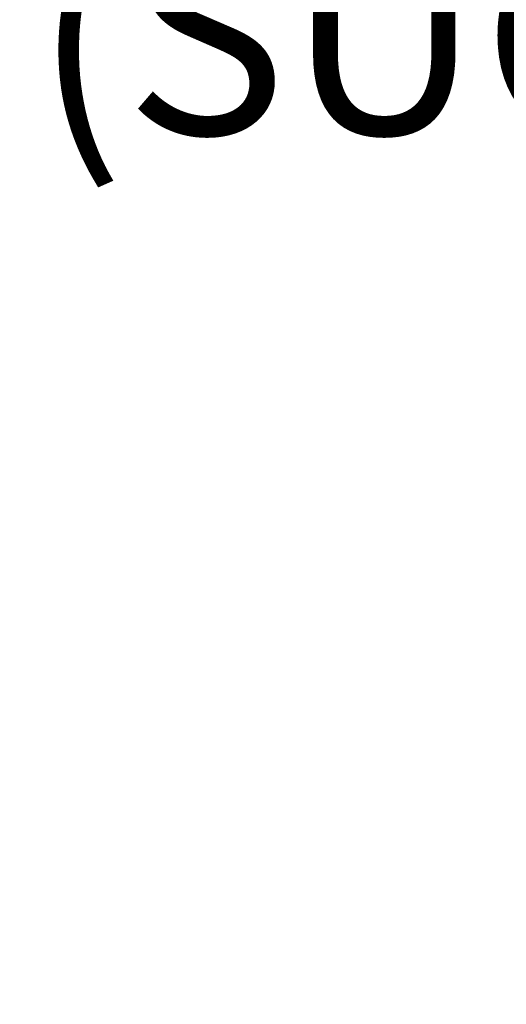
# Model space of a CAD drawing. Extents: x -549 to 1795, y -75 to 1503.
# Drawn here: x 17 to 66, y 406 to 506 of the extents above; entities that cross this region are included whole.
import ezdxf

# ---------------------------------------------------------------- set-up
doc = ezdxf.new("R2010")
doc.units = 0
doc.layers.get('Defpoints').update_dxf_attribs({"linetype": 'CONTINUOUS'})
doc.layers.add('DIMENSION', color=7, linetype='CONTINUOUS')
doc.styles.get("Standard").update_dxf_attribs({"font": 'TAHOMA.TTF', "height": 20})
doc.dimstyles.get("Standard").update_dxf_attribs({"dimtxt": 20, "dimasz": 5, "dimexe": 2, "dimexo": 1, "dimgap": 2, "dimtad": 0, "dimtih": 1, "dimtoh": 1, "dimdec": 4, "dimzin": 0, "dimdsep": 46, "dimtxsty": 'Standard', "dimcen": 0.09, "dimadec": 0, "dimazin": 0, "dimtfac": 1, "dimtdec": 4, "dimtofl": 0, "dimtmove": 0, "dimatfit": 3, "dimfxl": 1, "dimtolj": 1, "dimtzin": 0, "dimarcsym": 0})

# ---------------------------------------------------------------- blocks, each defined once
blk = doc.blocks.new('*D9')
at = {"layer": 'Defpoints', "color": 0}
for p in [(16.745, 1042.789), (105.88, -2.39), (133.294, -2.39)]:
    blk.add_point(p, dxfattribs=at)
at = {"layer": 'DIMENSION', "color": 0, "lineweight": -2}
for p, q in [((21.745, 1042.789), (110.88, 1042.789)), ((105.88, 1032.789), (105.88, 549.826)), ((105.88, 7.61), (105.88, 490.573)), ((128.294, -2.39), (100.88, -2.39))]:
    blk.add_line(p, q, dxfattribs=at)
at = {"layer": 'DIMENSION', "color": 0}
for points in [[(104.213, 1032.789), (107.546, 1032.789), (105.88, 1042.789)], [(104.213, 7.61), (107.546, 7.61), (105.88, -2.39)]]:
    blk.add_solid(points, dxfattribs=at)
at = {"layer": 'DIMENSION', "color": 0, "char_height": 20, "attachment_point": 5}
for s, insert in [('\\A1;1600', (105.88, 533.609)), ('\\A1;(SUGGESTED)', (105.88, 503.983))]:
    blk.add_mtext(s, dxfattribs=dict(at, insert=insert))

msp = doc.modelspace()

# ---------------------------------------------------------------- dimensions: what is measured, and where the dimension line sits
at = {"layer": 'DIMENSION'}
dim = msp.add_linear_dim(base=(105.88, -2.39), p1=(16.745, 1042.789), p2=(133.294, -2.39), angle=90, text='1600\\X(SUGGESTED)', dimstyle='Standard', override={"dimtxt": 15, "dimasz": 10, "dimexe": 5, "dimexo": 5, "dimgap": 3, "dimdec": 0, "dimzin": 0, "dimpost": '\\X', "dimcen": -5, "dimtol": 0, "dimtdec": 0, "dimtzin": 0}, dxfattribs=at)
dim.commit()
dim.dimension.update_dxf_attribs({"geometry": '*D9', "text_midpoint": (105.88, 520.199)})

doc.saveas('drawing.dxf')
